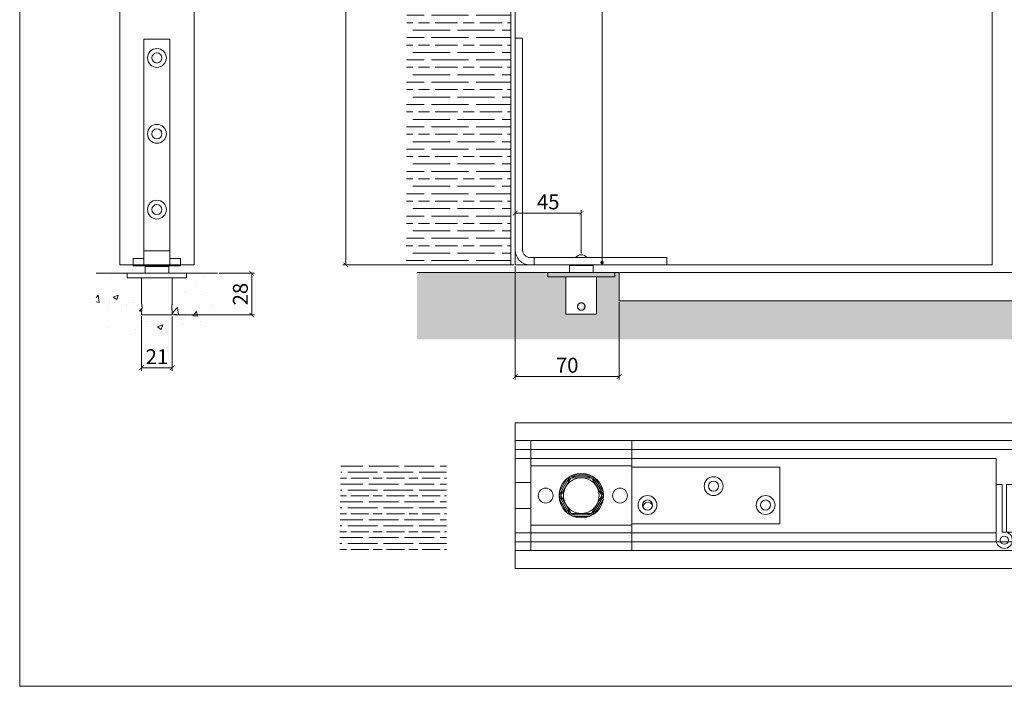
# Model space of a CAD drawing. Units: millimetres. Extents: x 5606 to 7023, y 93 to 1082.
# Drawn here: x 5606 to 6269, y 93 to 542 of the extents above; entities that cross this region are included whole.
import ezdxf

# ---------------------------------------------------------------- set-up
doc = ezdxf.new("R2010")
doc.units = ezdxf.units.MM
doc.layers.get('0').update_dxf_attribs({"lineweight": 0})
doc.layers.get('Defpoints').update_dxf_attribs({"lineweight": 0})
for name, color, linetype, lineweight in [('Border', 7, 'Continuous', 0), ('Channel', 6, 'Continuous', 0), ('Dims', 7, 'Continuous', 0), ('Door', 4, 'Continuous', 0), ('Gear', 7, 'Continuous', 0), ('Hatching', 7, 'Continuous', 0), ('Notes', 7, 'Continuous', 0), ('Track', 5, 'Continuous', 0)]:
    doc.layers.add(name, color=color, linetype=linetype, lineweight=lineweight)
doc.styles.get("Standard").update_dxf_attribs({"font": 'ARIAL.TTF'})
doc.dimstyles.new('DIMSTYLE', dxfattribs={"dimtxt": 5.5, "dimasz": 3, "dimexe": 2, "dimexo": 1, "dimgap": 2.5, "dimtad": 1, "dimdec": 0, "dimrnd": 1e-08, "dimzin": 0, "dimdsep": 46, "dimtxsty": 'Standard', "dimblk": 'ARCHTICK', "dimcen": 0.09, "dimclrd": 7, "dimclre": 7, "dimclrt": 256, "dimadec": 0, "dimazin": 0, "dimtfac": 2, "dimtdec": 0, "dimtmove": 0, "dimatfit": 3, "dimfxl": 1, "dimtolj": 1, "dimtzin": 0, "dimlwd": 0, "dimlwe": 0, "dimarcsym": 0})

# ---------------------------------------------------------------- blocks, each defined once
blk = doc.blocks.new('_ArchTick')
at = {"color": 0, "linetype": 'ByBlock', "const_width": 0.15}
blk.add_lwpolyline([(-0.5, -0.5), (0.5, 0.5)], dxfattribs=at)
blk = doc.blocks.new('*D111')
at = {"layer": 'Defpoints', "color": 0}
for p in [(5949.12, 893.96), (5825.67, 376.8), (5939.62, 376.8)]:
    blk.add_point(p, dxfattribs=at)
at = {"layer": 'Dims', "color": 7, "lineweight": 0}
for p, q in [((5948.12, 893.96), (5823.67, 893.96)), ((5938.62, 376.8), (5823.67, 376.8))]:
    blk.add_line(p, q, dxfattribs=at)
at = {"layer": 'Dims', "color": 7}
for p, q in [((5825.67, 893.96), (5825.67, 738.44)), ((5825.67, 738.44), (5833.17, 733.44)), ((5833.17, 733.44), (5818.17, 728.44)), ((5818.17, 728.44), (5825.67, 723.44)), ((5825.67, 723.44), (5825.67, 376.8))]:
    blk.add_line(p, q, dxfattribs=at)
at = {"layer": 'Dims', "color": 7, "xscale": 3, "yscale": 3, "zscale": 3}
for p, rotation in [((5825.67, 893.96), 90), ((5825.67, 376.8), 270)]:
    blk.add_blockref('_ArchTick', p, dxfattribs=dict(at, rotation=rotation))
at = {"layer": 'Dims', "insert": (5818.07, 676.22), "char_height": 10, "attachment_point": 5, "rotation": 90}
blk.add_mtext('\\A1;MAX 4500', dxfattribs=at)
blk = doc.blocks.new('*D113')
at = {"layer": 'Defpoints', "color": 0}
for p in [(6260.46, 721.52), (5939.62, 376.78), (6260.46, 376.78)]:
    blk.add_point(p, dxfattribs=at)
at = {"layer": 'Dims', "color": 7, "lineweight": 0}
for p, q in [((6148.8, 721.52), (6153.8, 729.02)), ((6153.8, 729.02), (6158.8, 714.02)), ((5939.62, 721.52), (6148.8, 721.52)), ((6158.8, 714.02), (6163.8, 721.52)), ((6163.8, 721.52), (6260.46, 721.52))]:
    blk.add_line(p, q, dxfattribs=at)
at = {"layer": 'Dims', "color": 7, "lineweight": 0, "xscale": 3, "yscale": 3, "zscale": 3, "rotation": 180}
blk.add_blockref('_ArchTick', (5939.62, 721.52), dxfattribs=at)
at = {"layer": 'Dims', "color": 7, "lineweight": 0, "xscale": 3, "yscale": 3, "zscale": 3}
blk.add_blockref('_ArchTick', (6260.46, 721.52), dxfattribs=at)
at = {"layer": 'Dims', "insert": (6101.42, 729.13), "char_height": 10, "attachment_point": 5}
blk.add_mtext('\\A1;MAX 1200', dxfattribs=at)
blk = doc.blocks.new('*D116')
at = {"layer": 'Defpoints', "color": 0}
for p in [(5688.27, 343.18), (5708.91, 343.18), (5708.91, 307.56)]:
    blk.add_point(p, dxfattribs=at)
at = {"layer": 'Dims', "color": 7, "lineweight": 0}
for p, q in [((5688.27, 342.18), (5688.27, 305.56)), ((5708.91, 342.18), (5708.91, 305.56)), ((5688.27, 307.56), (5708.91, 307.56))]:
    blk.add_line(p, q, dxfattribs=at)
at = {"layer": 'Dims', "color": 7, "lineweight": 0, "xscale": 3, "yscale": 3, "zscale": 3, "rotation": 180}
blk.add_blockref('_ArchTick', (5688.27, 307.56), dxfattribs=at)
at = {"layer": 'Dims', "color": 7, "lineweight": 0, "xscale": 3, "yscale": 3, "zscale": 3}
blk.add_blockref('_ArchTick', (5708.91, 307.56), dxfattribs=at)
at = {"layer": 'Dims', "insert": (5698.59, 315.08), "char_height": 10, "attachment_point": 5}
blk.add_mtext('\\A1;21', dxfattribs=at)
blk = doc.blocks.new('556-21P Pivot Top')
at = {"color": 3, "lineweight": 0}
for p, q in [((10.5, 45.75), (78.5, 45.75)), ((10.5, 45.75), (10.5, 28.75)), ((78.5, 28.75), (78.5, 45.75)), ((78.5, 28.75), (10.5, 28.75)), ((10.5, 28.75), (10.5, -11.25)), ((78.5, -11.25), (78.5, 28.75)), ((178, 27.75), (78.5, 27.75)), ((178, 27.75), (178, -10.25)), ((29.68, 11.06), (35.09, 20.43)), ((36.91, 21.59), (36.83, 21.64)), ((37.17, 21.74), (37.17, 21.84)), ((39.09, 22.74), (49.91, 22.74)), ((40.83, 21.74), (48.17, 21.74)), ((51.83, 21.74), (51.83, 21.84)), ((52.09, 21.59), (52.17, 21.64)), ((53.91, 20.43), (59.32, 11.06)), ((10.5, 17.5), (0, 17.5)), ((0, 17.5), (0, 0)), ((5, 17.5), (0, 17.5)), ((0, 17.5), (0, 17.5)), ((5, 17.5), (10, 17.5)), ((5, 17.5), (5, 17.5)), ((10, 17.5), (10.5, 17.5)), ((10, 17.5), (10, 17.5)), ((31.41, 12.06), (35.09, 18.43)), ((53.91, 18.43), (57.59, 12.06)), ((29.59, 8.9), (29.5, 8.95)), ((29.59, 8.6), (29.5, 8.55)), ((59.41, 8.9), (59.5, 8.95)), ((59.41, 8.6), (59.5, 8.55)), ((10.5, 0), (0, 0)), ((35.09, -2.93), (29.68, 6.44)), ((35.09, -0.93), (31.41, 5.44)), ((59.32, 6.44), (53.91, -2.93)), ((57.59, 5.44), (53.91, -0.93)), ((36.91, -4.09), (36.83, -4.14)), ((37.17, -4.24), (37.17, -4.34)), ((49.91, -5.24), (39.09, -5.24)), ((48.17, -4.24), (40.83, -4.24)), ((51.83, -4.24), (51.83, -4.34)), ((52.09, -4.09), (52.17, -4.14)), ((10.5, -11.25), (78.5, -11.25)), ((10.5, -11.25), (10.5, -28.25)), ((178, -10.25), (78.5, -10.25)), ((78.5, -28.25), (78.5, -11.25)), ((78.5, -28.25), (10.5, -28.25))]:
    blk.add_line(p, q, dxfattribs=at)
for centre, radius in [((44.5, 8.75), 15), ((133.5, 15.1), 6.35), ((20.5, 8.75), 5), ((70.5, 8.75), 5), ((133.5, 15.1), 3.4), ((89, 2.4), 6.35), ((168.5, 2.4), 6.35), ((89, 2.4), 3.4), ((168.5, 2.4), 3.4)]:
    blk.add_circle(centre, radius, dxfattribs=at)
for centre, radius, start, end in [((44.5, 8.75), 12, 90, 150), ((44.5, 8.75), 13.5, 122.73396, 134.20683), ((44.5, 8.75), 13.5, 105.79317, 117.26604), ((44.5, 8.75), 12, 30, 90), ((44.5, 8.75), 13.5, 62.73396, 74.20683), ((44.5, 8.75), 13.5, 45.79317, 57.26604), ((44.5, 8.75), 12, 150, 210), ((44.5, 8.75), 12, 330, 30), ((44.5, 8.75), 13.5, 165.79317, 177.26604), ((44.5, 8.75), 13.5, 182.73396, 194.20683), ((44.5, 8.75), 13.5, 2.73396, 14.20683), ((44.5, 8.75), 13.5, 345.79317, 357.26604), ((44.5, 8.75), 12, 210, 270), ((44.5, 8.75), 12, 270, 330), ((89.3, 0.85), 3.4, 24.37108, 177.60623), ((44.5, 8.75), 13.5, 225.79317, 237.26604), ((44.5, 8.75), 13.5, 242.73396, 254.20683), ((44.5, 8.75), 13.5, 285.79317, 297.26604), ((44.5, 8.75), 13.5, 302.73396, 314.20683)]:
    blk.add_arc(centre, radius, start, end, dxfattribs=at)
for points, weights in [([(34.11, 14.75), (35.72, 17.53), (37.57, 20.75)], [1, 1.04314139574, 1.01001874936]), ([(37.57, 20.75), (41.28, 20.75), (44.5, 20.75)], [1.01001874936, 1.04314139574, 1]), ([(44.5, 20.75), (47.72, 20.75), (51.43, 20.75)], [1, 1.04314139574, 1.01001874936]), ([(51.43, 20.75), (53.28, 17.53), (54.89, 14.75)], [1.01001874936, 1.04314139574, 1]), ([(30.64, 8.75), (32.5, 11.97), (34.11, 14.75)], [1.01001874936, 1.04314139574, 1]), ([(54.89, 14.75), (56.5, 11.97), (58.36, 8.75)], [1, 1.04314139574, 1.01001874936]), ([(34.11, 2.75), (32.5, 5.53), (30.64, 8.75)], [1, 1.04314139574, 1.01001874936]), ([(58.36, 8.75), (56.5, 5.53), (54.89, 2.75)], [1.01001874936, 1.04314139574, 1]), ([(37.57, -3.25), (35.72, -0.03), (34.11, 2.75)], [1.01001874936, 1.04314139574, 1]), ([(54.89, 2.75), (53.28, -0.03), (51.43, -3.25)], [1, 1.04314139574, 1.01001874936]), ([(44.5, -3.25), (41.28, -3.25), (37.57, -3.25)], [1, 1.04314139574, 1.01001874936]), ([(51.43, -3.25), (47.72, -3.25), (44.5, -3.25)], [1.01001874936, 1.04314139574, 1])]:
    blk.add_rational_spline(points, weights, degree=2, dxfattribs=at)
for points in [[(35.09, 18.43), (35.15, 18.54), (35.28, 18.76), (35.47, 19.09), (35.66, 19.42), (35.85, 19.75), (36.04, 20.08), (36.23, 20.41), (36.42, 20.74), (36.59, 21.04), (36.74, 21.28), (36.85, 21.48), (36.94, 21.63), (36.99, 21.73), (37, 21.74), (37, 21.74)], [(37, 21.74), (37, 21.74), (37.02, 21.74), (37.1, 21.74), (37.24, 21.74), (37.43, 21.74), (37.64, 21.74), (37.87, 21.74), (38.12, 21.74), (38.38, 21.74), (38.67, 21.74), (38.98, 21.74), (39.32, 21.74), (39.68, 21.74), (40.06, 21.74), (40.45, 21.74), (40.7, 21.74), (40.83, 21.74)], [(48.17, 21.74), (48.3, 21.74), (48.56, 21.74), (48.95, 21.74), (49.33, 21.74), (49.71, 21.74), (50.09, 21.74), (50.47, 21.74), (50.86, 21.74), (51.2, 21.74), (51.48, 21.74), (51.71, 21.74), (51.88, 21.74), (51.98, 21.74), (52, 21.74), (52, 21.74)], [(52, 21.74), (52, 21.74), (52.01, 21.73), (52.05, 21.66), (52.1, 21.56), (52.17, 21.44), (52.26, 21.3), (52.35, 21.14), (52.44, 20.98), (52.53, 20.82), (52.63, 20.65), (52.74, 20.46), (52.86, 20.26), (52.99, 20.02), (53.15, 19.75), (53.32, 19.45), (53.52, 19.11), (53.72, 18.76), (53.85, 18.54), (53.91, 18.43)], [(29.5, 8.75), (29.5, 8.75), (29.51, 8.77), (29.55, 8.83), (29.6, 8.93), (29.67, 9.05), (29.76, 9.19), (29.85, 9.35), (29.94, 9.51), (30.03, 9.67), (30.13, 9.84), (30.24, 10.03), (30.36, 10.23), (30.49, 10.46), (30.64, 10.73), (30.82, 11.04), (31.01, 11.37), (31.22, 11.72), (31.35, 11.95), (31.41, 12.06)], [(31.41, 5.44), (31.35, 5.55), (31.22, 5.77), (31.02, 6.11), (30.83, 6.45), (30.64, 6.77), (30.46, 7.08), (30.29, 7.38), (30.13, 7.66), (29.98, 7.92), (29.84, 8.17), (29.71, 8.38), (29.62, 8.55), (29.55, 8.67), (29.51, 8.74), (29.5, 8.75), (29.5, 8.75)], [(57.59, 12.06), (57.65, 11.95), (57.78, 11.73), (57.98, 11.39), (58.17, 11.05), (58.36, 10.73), (58.54, 10.42), (58.71, 10.12), (58.87, 9.84), (59.02, 9.58), (59.16, 9.33), (59.29, 9.12), (59.38, 8.95), (59.45, 8.83), (59.49, 8.76), (59.5, 8.75), (59.5, 8.75)], [(59.5, 8.75), (59.5, 8.75), (59.49, 8.73), (59.45, 8.67), (59.4, 8.57), (59.33, 8.45), (59.24, 8.31), (59.15, 8.15), (59.06, 7.99), (58.97, 7.83), (58.87, 7.66), (58.76, 7.47), (58.64, 7.27), (58.51, 7.04), (58.36, 6.77), (58.18, 6.46), (57.99, 6.13), (57.78, 5.78), (57.65, 5.55), (57.59, 5.44)], [(37, -4.24), (37, -4.24), (36.99, -4.23), (36.95, -4.16), (36.9, -4.06), (36.83, -3.94), (36.74, -3.8), (36.65, -3.64), (36.56, -3.48), (36.47, -3.32), (36.37, -3.15), (36.26, -2.96), (36.14, -2.76), (36.01, -2.52), (35.85, -2.25), (35.68, -1.95), (35.48, -1.61), (35.28, -1.26), (35.15, -1.04), (35.09, -0.93)], [(40.83, -4.24), (40.7, -4.24), (40.44, -4.24), (40.05, -4.24), (39.67, -4.24), (39.29, -4.24), (38.91, -4.24), (38.53, -4.24), (38.14, -4.24), (37.8, -4.24), (37.52, -4.24), (37.29, -4.24), (37.12, -4.24), (37.02, -4.24), (37, -4.24), (37, -4.24)], [(52, -4.24), (52, -4.24), (51.98, -4.24), (51.9, -4.24), (51.76, -4.24), (51.57, -4.24), (51.36, -4.24), (51.13, -4.24), (50.88, -4.24), (50.62, -4.24), (50.33, -4.24), (50.02, -4.24), (49.68, -4.24), (49.32, -4.24), (48.94, -4.24), (48.55, -4.24), (48.3, -4.24), (48.17, -4.24)], [(53.91, -0.93), (53.85, -1.04), (53.72, -1.26), (53.53, -1.59), (53.34, -1.92), (53.15, -2.25), (52.96, -2.58), (52.77, -2.91), (52.58, -3.24), (52.41, -3.54), (52.26, -3.78), (52.15, -3.98), (52.06, -4.13), (52.01, -4.23), (52, -4.24), (52, -4.24)]]:
    blk.add_open_spline(points, degree=3, dxfattribs=at)
blk = doc.blocks.new('5556-21P Pivot Bottm End')
at = {"color": 30, "lineweight": 0}
for p, q in [((0, 0), (0, -142.5)), ((0, 0), (17.51, 0)), ((17.51, 0), (17.51, -142.5)), ((0, -152.5), (0, -142.5)), ((0, -142.5), (17.51, -142.5)), ((17.51, -152.5), (17.51, -142.5)), ((-7.12, -152.5), (-7.12, -147.5)), ((-7.12, -147.5), (0, -147.5)), ((24.63, -147.5), (17.51, -147.5)), ((24.63, -152.5), (24.63, -147.5)), ((-11.25, -157.5), (28.75, -157.5)), ((-11.25, -160.5), (-11.25, -157.5)), ((-7.12, -152.5), (0, -152.5)), ((0, -152.5), (17.51, -152.5)), ((16.75, -152.9), (0.75, -152.9)), ((0.75, -152.9), (0.75, -157.5)), ((4.05, -152.9), (4.05, -152.5)), ((13.45, -152.9), (13.45, -152.5)), ((16.75, -152.9), (16.75, -157.5)), ((24.63, -152.5), (17.51, -152.5)), ((28.75, -160.5), (28.75, -157.5)), ((-11.25, -160.5), (28.75, -160.5)), ((-1.57, -178), (-1.57, -160.5)), ((19.07, -178), (19.07, -160.5)), ((-1.57, -185.5), (-1.57, -183)), ((19.07, -185.5), (19.07, -183)), ((19.07, -185.5), (-1.57, -185.5))]:
    blk.add_line(p, q, dxfattribs=at)
for centre, radius in [((8.76, -12.7), 6.35), ((8.76, -12.7), 3.4), ((8.76, -63.7), 6.35), ((8.76, -63.7), 3.4), ((8.76, -114.7), 6.35), ((8.76, -114.7), 3.4)]:
    blk.add_circle(centre, radius, dxfattribs=at)
for points in [[(-1.57, -178), (-1.57, -178), (-1.56, -178.03), (-1.53, -178.17), (-1.48, -178.4), (-1.42, -178.72), (-1.36, -179.1), (-1.31, -179.54), (-1.27, -180.01), (-1.26, -180.5), (-1.27, -180.99), (-1.31, -181.46), (-1.36, -181.9), (-1.42, -182.28), (-1.48, -182.6), (-1.53, -182.83), (-1.56, -182.97), (-1.57, -183), (-1.57, -183)], [(19.07, -183), (19.07, -183), (19.06, -182.97), (19.03, -182.83), (18.98, -182.6), (18.92, -182.28), (18.86, -181.9), (18.8, -181.46), (18.77, -180.99), (18.76, -180.5), (18.77, -180.01), (18.81, -179.54), (18.86, -179.1), (18.92, -178.72), (18.98, -178.4), (19.03, -178.17), (19.06, -178.03), (19.07, -178), (19.07, -178)]]:
    blk.add_open_spline(points, degree=3, dxfattribs=at)
blk = doc.blocks.new('556-21P Pivot Bottom Side')
at = {"color": 30, "lineweight": 0}
for p, q in [((-39.5, 152.9), (-44.5, 152.9)), ((-44.5, 152.9), (-44.5, 10.4)), ((-39.5, 10.4), (-39.5, 152.9)), ((-34.5, 5.4), (-31.8, 5.4)), ((-34.5, 0.4), (-31.8, 0.4)), ((57.5, 5.4), (-31.8, 5.4)), ((-31.8, 0.4), (-31.8, 5.4)), ((-31.8, 0.4), (57.5, 0.4)), ((8, 0), (-8, 0)), ((-8, 0), (-8, -4.6)), ((-4.7, 0), (-4.7, 0.4)), ((4.7, 0), (4.7, 0.4)), ((8, 0), (8, -4.6)), ((57.5, 0.4), (57.5, 5.4)), ((-22.5, -4.6), (22.5, -4.6)), ((-22.5, -7.6), (-22.5, -4.6)), ((22.5, -7.6), (22.5, -4.6)), ((-22.5, -7.6), (22.5, -7.6)), ((-10.32, -32.6), (-10.32, -7.6)), ((10.32, -32.6), (10.32, -7.6)), ((10.32, -32.6), (-10.32, -32.6))]:
    blk.add_line(p, q, dxfattribs=at)
for centre, radius, start, end in [((-34.5, 10.4), 10, 180, 270), ((-34.5, 10.4), 5, 180, 270), ((0, 2.08), 5.13, 40.44972, 139.55028)]:
    blk.add_arc(centre, radius, start, end, dxfattribs=at)
for points in [[(0, -30.1), (-0.16, -30.1), (-0.47, -30.07), (-0.94, -29.93), (-1.39, -29.7), (-1.78, -29.38), (-2.09, -29), (-2.33, -28.56), (-2.47, -28.09), (-2.52, -27.6), (-2.47, -27.11), (-2.33, -26.64), (-2.09, -26.2), (-1.78, -25.82), (-1.38, -25.5), (-0.94, -25.27), (-0.47, -25.13), (-0.16, -25.1), (0, -25.1)], [(0, -25.1), (0.16, -25.1), (0.47, -25.13), (0.94, -25.27), (1.39, -25.5), (1.78, -25.82), (2.09, -26.2), (2.33, -26.64), (2.47, -27.11), (2.52, -27.6), (2.47, -28.09), (2.33, -28.56), (2.09, -29), (1.78, -29.38), (1.38, -29.7), (0.94, -29.93), (0.47, -30.07), (0.16, -30.1), (0, -30.1)]]:
    blk.add_open_spline(points, degree=3, dxfattribs=at)
for points, knots in [([(-2.35, -26.75), (-2.34, -26.72), (-2.28, -26.57), (-2.21, -26.42), (-2.14, -26.31)], [0.61199665, 0.61199665, 0.61199665, 0.61199665, 0.625, 0.67333053, 0.67333053, 0.67333053, 0.67333053]), ([(-1.62, -25.69), (-1.54, -25.63), (-1.38, -25.51), (-1.22, -25.41), (-1.13, -25.37)], [0.77526863, 0.77526863, 0.77526863, 0.77526863, 0.8125, 0.84796525, 0.84796525, 0.84796525, 0.84796525]), ([(0, -25.1), (0.16, -25.1), (0.47, -25.13), (0.86, -25.24), (1.09, -25.35), (1.16, -25.38)], [0, 0, 0, 0, 0.0625, 0.125, 0.1556354, 0.1556354, 0.1556354, 0.1556354]), ([(1.52, -25.61), (1.6, -25.68), (1.81, -25.86), (2.09, -26.2), (2.24, -26.49), (2.3, -26.63)], [0.2089034, 0.2089034, 0.2089034, 0.2089034, 0.25, 0.3125, 0.3720564, 0.3720564, 0.3720564, 0.3720564]), ([(-1.15, -29.82), (-1.23, -29.78), (-1.45, -29.65), (-1.78, -29.38), (-2.09, -29), (-2.25, -28.71), (-2.31, -28.56)], [0.1543974, 0.1543974, 0.1543974, 0.1543974, 0.1875, 0.25, 0.3125, 0.3726703, 0.3726703, 0.3726703, 0.3726703]), ([(1.62, -29.51), (1.54, -29.57), (1.38, -29.69), (1.22, -29.79), (1.13, -29.83)], [0.77520345, 0.77520345, 0.77520345, 0.77520345, 0.8125, 0.84793594, 0.84793594, 0.84793594, 0.84793594]), ([(2.35, -28.45), (2.34, -28.48), (2.28, -28.63), (2.21, -28.78), (2.14, -28.89)], [0.6119405, 0.6119405, 0.6119405, 0.6119405, 0.625, 0.67317896, 0.67317896, 0.67317896, 0.67317896])]:
    blk.add_open_spline(points, degree=3, knots=knots, dxfattribs=at)
blk = doc.blocks.new('403 3 Top')
at = {"color": 212, "lineweight": 0}
for p, q in [((-258.49, -2114.68), (-220.99, -2114.68)), ((-252.99, -2118.68), (-220.99, -2118.68)), ((-252.99, -2118.68), (-252.99, -2120.18)), ((-220.99, -2114.68), (-220.99, -2118.68)), ((-252.99, -2125.68), (-258.49, -2125.68)), ((-252.99, -2121.68), (-252.99, -2120.18)), ((-252.99, -2121.68), (-252.99, -2125.68)), ((-220.99, -2121.68), (-252.99, -2121.68)), ((-252.99, -2125.68), (-220.99, -2125.68)), ((-220.99, -2125.68), (-220.99, -2121.68))]:
    blk.add_line(p, q, dxfattribs=at)
blk.add_circle((-258.49, -2120.18), 2.75, dxfattribs=at)
blk.add_arc((-258.49, -2120.18), 5.5, 90, 0, dxfattribs=at)
blk = doc.blocks.new('*D117')
at = {"layer": 'Defpoints', "color": 0}
for p in [(5739.38, 371.18), (5762.34, 371.18), (5708.91, 343.18)]:
    blk.add_point(p, dxfattribs=at)
at = {"layer": 'Dims', "color": 7, "lineweight": 0}
for p, q in [((5740.38, 371.18), (5764.34, 371.18)), ((5762.34, 343.18), (5762.34, 371.18)), ((5709.91, 343.18), (5764.34, 343.18))]:
    blk.add_line(p, q, dxfattribs=at)
at = {"layer": 'Dims', "color": 7, "lineweight": 0, "xscale": 3, "yscale": 3, "zscale": 3}
for p, rotation in [((5762.34, 371.18), 90), ((5762.34, 343.18), 270)]:
    blk.add_blockref('_ArchTick', p, dxfattribs=dict(at, rotation=rotation))
at = {"layer": 'Dims', "insert": (5754.73, 357.18), "char_height": 10, "attachment_point": 5, "rotation": 90}
blk.add_mtext('\\A1;28', dxfattribs=at)
blk = doc.blocks.new('*D124')
at = {"layer": 'Defpoints', "color": 0}
for p in [(5939.62, 376.8), (6009.62, 352.66), (6009.62, 301.71)]:
    blk.add_point(p, dxfattribs=at)
at = {"layer": 'Dims', "color": 7, "lineweight": 0}
for p, q in [((5939.62, 375.8), (5939.62, 299.71)), ((6009.62, 351.66), (6009.62, 299.71)), ((5939.62, 301.71), (6009.62, 301.71))]:
    blk.add_line(p, q, dxfattribs=at)
at = {"layer": 'Dims', "color": 7, "lineweight": 0, "xscale": 3, "yscale": 3, "zscale": 3, "rotation": 180}
blk.add_blockref('_ArchTick', (5939.62, 301.71), dxfattribs=at)
at = {"layer": 'Dims', "color": 7, "lineweight": 0, "xscale": 3, "yscale": 3, "zscale": 3}
blk.add_blockref('_ArchTick', (6009.62, 301.71), dxfattribs=at)
at = {"layer": 'Dims', "lineweight": 0, "insert": (5974.62, 309.32), "char_height": 10, "attachment_point": 5}
blk.add_mtext('\\A1;70', dxfattribs=at)
blk = doc.blocks.new('*D126')
at = {"layer": 'Defpoints', "color": 0}
for p in [(5939.62, 436.6), (5984.12, 411.59), (5984.12, 383.58)]:
    blk.add_point(p, dxfattribs=at)
at = {"layer": 'Dims', "color": 7, "lineweight": 0}
for p, q in [((5939.62, 435.6), (5939.62, 409.59)), ((5939.62, 411.59), (5984.12, 411.59)), ((5984.12, 384.58), (5984.12, 413.59))]:
    blk.add_line(p, q, dxfattribs=at)
at = {"layer": 'Dims', "color": 7, "lineweight": 0, "xscale": 3, "yscale": 3, "zscale": 3, "rotation": 180}
blk.add_blockref('_ArchTick', (5939.62, 411.59), dxfattribs=at)
at = {"layer": 'Dims', "color": 7, "lineweight": 0, "xscale": 3, "yscale": 3, "zscale": 3}
blk.add_blockref('_ArchTick', (5984.12, 411.59), dxfattribs=at)
at = {"layer": 'Dims', "lineweight": 0, "insert": (5961.87, 419.18), "char_height": 10, "attachment_point": 5}
blk.add_mtext('\\A1;45', dxfattribs=at)

msp = doc.modelspace()

# ---------------------------------------------------------------- hatches: boundary and pattern name
at = {"layer": 'Hatching', "lineweight": 0}
h = msp.add_hatch(dxfattribs=at)
h.set_pattern_fill('GOST_WOOD', color=32, scale=2.5, angle=90, style=0)
h.set_pattern_definition([(180, (7035.782, 1944.668), (2e-15, 15), [25, -5]), (180, (7040.782, 1949.668), (2e-15, 15), [15, -3.75, 7.5, -3.75]), (180, (7048.282, 1954.668), (2e-15, 15), [25, -5])])
h.paths.add_polyline_path([(5936.62, 893.96), (5867.23, 893.96), (5866.37, 378.2), (5936.35, 378.2), (5936.35, 424.75), (5936.35, 424.75), (5936.35, 450.6), (5936.35, 474.33), (5936.35, 500.18), (5936.35, 523.93), (5936.35, 549.75)])
at = {"layer": 'Hatching'}
h = msp.add_hatch(dxfattribs=at)
h.set_pattern_fill('AR-CONC', color=256, scale=5, style=0)
h.set_pattern_definition([(50, (5149.112, 1539.834), (35.863, -3.1376), [3.75, -41.25]), (355, (5149.11, 1539.834), (-6.9376, 37.6096), [3, -33]), (100.4514, (5152.1, 1539.573), (28.9255, 34.472), [3.187, -35.0571]), (46.1842, (5149.11, 1549.834), (53.362, -8.276), [5.625, -61.875]), (96.6356, (5153.56, 1549.144), (46.7331, 48.7059), [4.7805, -52.5856]), (351.184, (5149.11, 1549.834), (46.733, 48.706), [4.5, -49.5]), (21, (5154.112, 1547.334), (29.84535, -20.13094), [3.75, -41.25]), (326, (5154.11, 1547.334), (12.1658, 36.2575), [3, -33]), (71.4514, (5156.6, 1545.656), (42.0111, 16.1265), [3.187, -35.0571]), (37.5, (5149.112, 1539.834), (0.60799, 16.64469), [0, -32.6, 0, -33.5, 0, -33.125]), (7.5, (5149.112, 1539.834), (13.15348, 19.72059), [0, -19.1, 0, -31.85, 0, -12.625]), (327.5, (5137.962, 1539.834), (26.69112, -1.12774), [0, -12.5, 0, -39, 0, -51.75]), (317.5, (5132.962, 1539.834), (29.1593, 5.00525), [0, -16.25, 0, -25.9, 0, -36.75])])
edge = h.paths.add_edge_path()
edge.add_line((5739.38, 371.18), (5718.59, 371.18))
edge.add_line((5718.59, 371.18), (5718.59, 368.18))
edge.add_line((5718.59, 368.18), (5708.91, 368.18))
edge.add_line((5708.91, 368.18), (5708.91, 350.68))
edge.add_spline(control_points=[(5708.91, 350.68), (5708.91, 350.68), (5708.9, 350.65), (5708.87, 350.52), (5708.82, 350.28), (5708.76, 349.97), (5708.7, 349.58), (5708.65, 349.14), (5708.61, 348.67), (5708.6, 348.18), (5708.61, 347.7), (5708.65, 347.22), (5708.7, 346.79), (5708.76, 346.4), (5708.82, 346.08), (5708.87, 345.85), (5708.9, 345.71), (5708.91, 345.68), (5708.91, 345.68)], knot_values=[0, 0, 0, 0, 0.0625, 0.125, 0.1875, 0.25, 0.3125, 0.375, 0.4375, 0.5, 0.5625, 0.625, 0.6875, 0.75, 0.8125, 0.875, 0.9375, 1, 1, 1, 1], degree=3, periodic=0)
edge.add_line((5708.91, 345.68), (5708.91, 343.18))
edge.add_line((5708.91, 343.18), (5688.27, 343.18))
edge.add_line((5688.27, 343.18), (5688.27, 345.68))
edge.add_spline(control_points=[(5688.27, 345.68), (5688.27, 345.68), (5688.28, 345.71), (5688.31, 345.85), (5688.36, 346.08), (5688.42, 346.4), (5688.49, 346.79), (5688.54, 347.22), (5688.57, 347.7), (5688.58, 348.18), (5688.57, 348.67), (5688.54, 349.14), (5688.49, 349.58), (5688.42, 349.97), (5688.36, 350.28), (5688.31, 350.52), (5688.28, 350.65), (5688.27, 350.68), (5688.27, 350.68)], knot_values=[0, 0, 0, 0, 0.0625, 0.125, 0.1875, 0.25, 0.3125, 0.375, 0.4375, 0.5, 0.5625, 0.625, 0.6875, 0.75, 0.8125, 0.875, 0.9375, 1, 1, 1, 1], degree=3, periodic=0)
edge.add_line((5688.27, 350.68), (5688.27, 368.18))
edge.add_line((5688.27, 368.18), (5678.59, 368.18))
edge.add_line((5678.59, 368.18), (5678.59, 371.18))
edge.add_line((5678.59, 371.18), (5657.8, 371.18))
edge.add_line((5657.8, 371.18), (5657.8, 331.41))
edge.add_line((5657.8, 331.41), (5739.38, 331.41))
edge.add_line((5739.38, 331.41), (5739.38, 371.18))
at = {"layer": 'Hatching', "lineweight": 0}
h = msp.add_hatch(dxfattribs=at)
h.set_pattern_fill('AR-CONC', color=256, scale=2, style=0)
h.set_pattern_definition([(50, (5149.112, 1539.834), (14.345204, -1.25504), [1.5, -16.5]), (355, (5149.112, 1539.834), (-2.77503, 15.04384), [1.2, -13.2]), (100.4514, (5150.307, 1539.73), (11.57019, 13.78879), [1.2748, -14.02284]), (46.1842, (5149.112, 1543.834), (21.34482, -3.31038), [2.25, -24.75]), (96.6356, (5150.89, 1543.558), (18.69325, 19.48236), [1.9122, -21.03426]), (351.1842, (5149.112, 1543.834), (18.69324, 19.48237), [1.8, -19.8]), (21, (5151.112, 1542.834), (11.93814, -8.05238), [1.5, -16.5]), (326, (5151.112, 1542.834), (4.86631, 14.503), [1.2, -13.2]), (71.4514, (5152.107, 1542.163), (16.80445, 6.45061), [1.2748, -14.02284]), (37.5, (5149.112, 1539.834), (0.243197, 6.657877), [0, -13.04, 0, -13.4, 0, -13.25]), (7.5, (5149.112, 1539.834), (5.26139, 7.888234), [0, -7.64, 0, -12.74, 0, -5.05]), (327.5, (5144.652, 1539.834), (10.676449, -0.451097), [0, -5, 0, -15.6, 0, -20.7]), (317.5, (5142.652, 1539.834), (11.663723, 2.0021), [0, -6.5, 0, -10.36, 0, -14.7])])
h.paths.add_polyline_path([(6664.66, 371.78), (6633.24, 371.78), (6633.24, 352.66), (6252.89, 352.66), (6009.62, 352.66), (6009.62, 352.67), (6009.62, 371.78), (5873.55, 371.78), (5873.55, 352.67), (5873.55, 326.76), (6633.24, 326.76), (6664.66, 326.76)])
h.paths.add_polyline_path([(5994.44, 368.78), (5994.44, 343.78), (5973.8, 343.78), (5973.8, 368.78)], flags=16)
edge = h.paths.add_edge_path(flags=0)
edge.add_spline(control_points=[(5986.44, 347.84), (5986.5, 347.99), (5986.59, 348.3), (5986.64, 348.78), (5986.59, 349.27), (5986.45, 349.73), (5986.31, 350), (5986.23, 350.13)], knot_values=[0.318696, 0.318696, 0.318696, 0.318696, 0.379813, 0.442313, 0.504813, 0.567313, 0.623617, 0.623617, 0.623617, 0.623617], degree=3, periodic=0)
edge.add_spline(control_points=[(5986.26, 347.49), (5986.33, 347.6), (5986.39, 347.72), (5986.44, 347.84), (5986.44, 347.84)], knot_values=[0.624344, 0.624344, 0.624344, 0.624344, 0.672523, 0.673179, 0.673179, 0.673179, 0.673179], degree=3, periodic=0)
edge.add_spline(control_points=[(5984.12, 346.28), (5984.28, 346.28), (5984.59, 346.31), (5985.06, 346.45), (5985.51, 346.68), (5985.9, 347), (5986.21, 347.39), (5986.37, 347.68), (5986.43, 347.84), (5986.44, 347.84)], knot_values=[0.623617, 0.623617, 0.623617, 0.623617, 0.686117, 0.748617, 0.811117, 0.873617, 0.936117, 0.998617, 1, 1, 1, 1], degree=3, periodic=0)
edge.add_spline(control_points=[(5985.25, 346.55), (5985.34, 346.6), (5985.5, 346.69), (5985.66, 346.81), (5985.74, 346.88)], knot_values=[0.775203, 0.775203, 0.775203, 0.775203, 0.810639, 0.847936, 0.847936, 0.847936, 0.847936], degree=3, periodic=0)
edge.add_spline(control_points=[(5986.44, 347.84), (5986.43, 347.84), (5986.37, 347.68), (5986.21, 347.39), (5985.9, 347), (5985.51, 346.68), (5985.06, 346.45), (5984.59, 346.31), (5984.28, 346.28), (5984.12, 346.28)], knot_values=[0.623617, 0.623617, 0.623617, 0.623617, 0.625, 0.6875, 0.75, 0.8125, 0.875, 0.9375, 1, 1, 1, 1], degree=3, periodic=0)
edge.add_spline(control_points=[(5984.12, 346.28), (5983.96, 346.28), (5983.65, 346.31), (5983.18, 346.45), (5982.74, 346.68), (5982.48, 346.89), (5982.36, 347.01)], knot_values=[0, 0, 0, 0, 0.0625, 0.125, 0.1875, 0.248988, 0.248988, 0.248988, 0.248988], degree=3, periodic=0)
edge.add_spline(control_points=[(5982.36, 347.01), (5982.48, 346.89), (5982.68, 346.73), (5982.89, 346.6), (5982.97, 346.56)], knot_values=[0.154397, 0.154397, 0.154397, 0.154397, 0.215618, 0.24872, 0.24872, 0.24872, 0.24872], degree=3, periodic=0)
edge.add_spline(control_points=[(5982.02, 347.43), (5982.02, 347.42), (5982.12, 347.27), (5982.24, 347.13), (5982.36, 347.01), (5982.36, 347.01)], knot_values=[0.248988, 0.248988, 0.248988, 0.248988, 0.25477, 0.31727, 0.318282, 0.318282, 0.318282, 0.318282], degree=3, periodic=0)
edge.add_spline(control_points=[(5981.81, 347.82), (5981.87, 347.69), (5981.94, 347.56), (5982.02, 347.43)], knot_values=[0.317678, 0.317678, 0.317678, 0.317678, 0.37267, 0.37267, 0.37267, 0.37267], degree=3, periodic=0)
edge.add_spline(control_points=[(5981.81, 349.73), (5981.74, 349.58), (5981.65, 349.27), (5981.6, 348.78), (5981.65, 348.3), (5981.79, 347.84), (5981.94, 347.56), (5982.02, 347.43)], knot_values=[0.318282, 0.318282, 0.318282, 0.318282, 0.37939, 0.44189, 0.50439, 0.56689, 0.623608, 0.623608, 0.623608, 0.623608], degree=3, periodic=0)
edge.add_spline(control_points=[(5981.98, 350.07), (5981.91, 349.96), (5981.85, 349.85), (5981.81, 349.73), (5981.81, 349.73)], knot_values=[0.624342, 0.624342, 0.624342, 0.624342, 0.672673, 0.673331, 0.673331, 0.673331, 0.673331], degree=3, periodic=0)
edge.add_spline(control_points=[(5984.12, 351.28), (5983.96, 351.28), (5983.65, 351.25), (5983.18, 351.12), (5982.74, 350.88), (5982.35, 350.57), (5982.03, 350.18), (5981.87, 349.88), (5981.81, 349.73), (5981.81, 349.73)], knot_values=[0.623608, 0.623608, 0.623608, 0.623608, 0.686108, 0.748608, 0.811108, 0.873608, 0.936108, 0.998608, 1, 1, 1, 1], degree=3, periodic=0)
edge.add_spline(control_points=[(5982.99, 351.01), (5982.91, 350.97), (5982.74, 350.87), (5982.58, 350.76), (5982.51, 350.69)], knot_values=[0.775269, 0.775269, 0.775269, 0.775269, 0.810734, 0.847965, 0.847965, 0.847965, 0.847965], degree=3, periodic=0)
edge.add_spline(control_points=[(5984.12, 351.28), (5983.96, 351.28), (5983.65, 351.25), (5983.18, 351.12), (5982.74, 350.88), (5982.35, 350.57), (5982.03, 350.18), (5981.87, 349.88), (5981.81, 349.73), (5981.81, 349.73)], knot_values=[0.623608, 0.623608, 0.623608, 0.623608, 0.686108, 0.748608, 0.811108, 0.873608, 0.936108, 0.998608, 1, 1, 1, 1], degree=3, periodic=0)
edge.add_spline(control_points=[(5984.12, 351.28), (5984.28, 351.28), (5984.53, 351.26), (5984.79, 351.19), (5984.89, 351.16)], knot_values=[0.00002, 0.00002, 0.00002, 0.00002, 0.0625, 0.10279, 0.10279, 0.10279, 0.10279], degree=3, periodic=0)
edge.add_spline(control_points=[(5984.89, 351.16), (5984.95, 351.14), (5985.02, 351.12), (5985.09, 351.09), (5985.11, 351.08)], knot_values=[0.102979, 0.102979, 0.102979, 0.102979, 0.125, 0.131947, 0.131947, 0.131947, 0.131947], degree=3, periodic=0)
edge.add_spline(control_points=[(5984.89, 351.16), (5984.79, 351.19), (5984.53, 351.26), (5984.28, 351.28), (5984.12, 351.28)], knot_values=[0.000021, 0.000021, 0.000021, 0.000021, 0.0405, 0.102979, 0.102979, 0.102979, 0.102979], degree=3, periodic=0)
edge.add_spline(control_points=[(5984.89, 351.16), (5984.79, 351.19), (5984.53, 351.26), (5984.28, 351.28), (5984.12, 351.28)], knot_values=[0.00002, 0.00002, 0.00002, 0.00002, 0.04031, 0.10279, 0.10279, 0.10279, 0.10279], degree=3, periodic=0)
edge.add_spline(control_points=[(5984.12, 351.28), (5984.12, 351.28), (5984.12, 351.28), (5984.12, 351.28)], knot_values=[0, 0, 0, 0, 0.00002, 0.00002, 0.00002, 0.00002], degree=3, periodic=0)
edge.add_spline(control_points=[(5984.12, 351.28), (5984.12, 351.28), (5984.12, 351.28), (5984.12, 351.28)], knot_values=[0, 0, 0, 0, 0.000021, 0.000021, 0.000021, 0.000021], degree=3, periodic=0)
edge.add_spline(control_points=[(5984.12, 351.28), (5983.96, 351.28), (5983.65, 351.25), (5983.18, 351.12), (5982.74, 350.88), (5982.35, 350.57), (5982.03, 350.18), (5981.87, 349.88), (5981.81, 349.73), (5981.81, 349.73)], knot_values=[0.623608, 0.623608, 0.623608, 0.623608, 0.686108, 0.748608, 0.811108, 0.873608, 0.936108, 0.998608, 1, 1, 1, 1], degree=3, periodic=0)
edge.add_spline(control_points=[(5981.81, 349.73), (5981.74, 349.58), (5981.65, 349.27), (5981.6, 348.78), (5981.65, 348.3), (5981.79, 347.84), (5981.94, 347.56), (5982.02, 347.43)], knot_values=[0.318282, 0.318282, 0.318282, 0.318282, 0.37939, 0.44189, 0.50439, 0.56689, 0.623608, 0.623608, 0.623608, 0.623608], degree=3, periodic=0)
edge.add_spline(control_points=[(5982.02, 347.43), (5982.02, 347.42), (5982.12, 347.27), (5982.24, 347.13), (5982.36, 347.01), (5982.36, 347.01)], knot_values=[0.24872, 0.24872, 0.24872, 0.24872, 0.253899, 0.316399, 0.317678, 0.317678, 0.317678, 0.317678], degree=3, periodic=0)
edge.add_spline(control_points=[(5982.36, 347.01), (5982.48, 346.89), (5982.74, 346.68), (5983.18, 346.45), (5983.65, 346.31), (5983.96, 346.28), (5984.12, 346.28)], knot_values=[0, 0, 0, 0, 0.061488, 0.123988, 0.186488, 0.248988, 0.248988, 0.248988, 0.248988], degree=3, periodic=0)
edge.add_spline(control_points=[(5982.36, 347.01), (5982.48, 346.89), (5982.68, 346.73), (5982.89, 346.6), (5982.97, 346.56)], knot_values=[0.154397, 0.154397, 0.154397, 0.154397, 0.215618, 0.24872, 0.24872, 0.24872, 0.24872], degree=3, periodic=0)
edge.add_spline(control_points=[(5982.36, 347.01), (5982.48, 346.89), (5982.74, 346.68), (5983.18, 346.45), (5983.65, 346.31), (5983.96, 346.28), (5984.12, 346.28)], knot_values=[0, 0, 0, 0, 0.061488, 0.123988, 0.186488, 0.248988, 0.248988, 0.248988, 0.248988], degree=3, periodic=0)
edge.add_spline(control_points=[(5984.12, 346.28), (5984.28, 346.28), (5984.59, 346.31), (5985.06, 346.45), (5985.51, 346.68), (5985.9, 347), (5986.21, 347.39), (5986.37, 347.68), (5986.43, 347.84), (5986.44, 347.84)], knot_values=[0.623617, 0.623617, 0.623617, 0.623617, 0.686117, 0.748617, 0.811117, 0.873617, 0.936117, 0.998617, 1, 1, 1, 1], degree=3, periodic=0)
edge.add_spline(control_points=[(5986.44, 347.84), (5986.5, 347.99), (5986.59, 348.3), (5986.64, 348.78), (5986.59, 349.27), (5986.45, 349.73), (5986.31, 350), (5986.23, 350.13)], knot_values=[0.318696, 0.318696, 0.318696, 0.318696, 0.379813, 0.442313, 0.504813, 0.567313, 0.623617, 0.623617, 0.623617, 0.623617], degree=3, periodic=0)
edge.add_spline(control_points=[(5986.23, 350.13), (5986.22, 350.14), (5986.21, 350.16), (5986.2, 350.18), (5986.19, 350.18)], knot_values=[0.31113, 0.31113, 0.31113, 0.31113, 0.317327, 0.318696, 0.318696, 0.318696, 0.318696], degree=3, periodic=0)
edge.add_spline(control_points=[(5986.19, 350.18), (5986.1, 350.31), (5985.89, 350.57), (5985.52, 350.87), (5985.24, 351.02), (5985.11, 351.08)], knot_values=[0.131799, 0.131799, 0.131799, 0.131799, 0.19293, 0.25543, 0.31113, 0.31113, 0.31113, 0.31113], degree=3, periodic=0)
edge.add_spline(control_points=[(5986.19, 350.18), (5986.1, 350.31), (5985.93, 350.52), (5985.73, 350.7), (5985.64, 350.77)], knot_values=[0.208903, 0.208903, 0.208903, 0.208903, 0.269446, 0.310542, 0.310542, 0.310542, 0.310542], degree=3, periodic=0)
edge.add_spline(control_points=[(5986.19, 350.18), (5986.1, 350.31), (5985.89, 350.57), (5985.52, 350.87), (5985.24, 351.02), (5985.11, 351.08)], knot_values=[0.131799, 0.131799, 0.131799, 0.131799, 0.19293, 0.25543, 0.31113, 0.31113, 0.31113, 0.31113], degree=3, periodic=0)
edge.add_spline(control_points=[(5985.11, 351.08), (5985.09, 351.09), (5985.02, 351.12), (5984.95, 351.14), (5984.89, 351.16)], knot_values=[0.10279, 0.10279, 0.10279, 0.10279, 0.109589, 0.131799, 0.131799, 0.131799, 0.131799], degree=3, periodic=0)
edge.add_spline(control_points=[(5984.89, 351.16), (5984.79, 351.19), (5984.53, 351.26), (5984.28, 351.28), (5984.12, 351.28)], knot_values=[0.00002, 0.00002, 0.00002, 0.00002, 0.04031, 0.10279, 0.10279, 0.10279, 0.10279], degree=3, periodic=0)
edge.add_spline(control_points=[(5984.89, 351.16), (5984.79, 351.19), (5984.53, 351.26), (5984.28, 351.28), (5984.12, 351.28)], knot_values=[0.000021, 0.000021, 0.000021, 0.000021, 0.0405, 0.102979, 0.102979, 0.102979, 0.102979], degree=3, periodic=0)
edge.add_spline(control_points=[(5986.19, 350.18), (5986.1, 350.31), (5985.89, 350.57), (5985.52, 350.87), (5985.24, 351.02), (5985.11, 351.08)], knot_values=[0.131799, 0.131799, 0.131799, 0.131799, 0.19293, 0.25543, 0.31113, 0.31113, 0.31113, 0.31113], degree=3, periodic=0)
edge.add_spline(control_points=[(5985.11, 351.08), (5985.17, 351.05), (5985.22, 351.03), (5985.28, 351)], knot_values=[0.131947, 0.131947, 0.131947, 0.131947, 0.155635, 0.155635, 0.155635, 0.155635], degree=3, periodic=0)
edge.add_spline(control_points=[(5986.19, 350.18), (5986.1, 350.31), (5985.93, 350.52), (5985.73, 350.7), (5985.64, 350.77)], knot_values=[0.208903, 0.208903, 0.208903, 0.208903, 0.269446, 0.310542, 0.310542, 0.310542, 0.310542], degree=3, periodic=0)
edge.add_spline(control_points=[(5986.19, 350.18), (5986.1, 350.31), (5985.89, 350.57), (5985.52, 350.87), (5985.24, 351.02), (5985.11, 351.08)], knot_values=[0.131799, 0.131799, 0.131799, 0.131799, 0.19293, 0.25543, 0.31113, 0.31113, 0.31113, 0.31113], degree=3, periodic=0)
edge.add_spline(control_points=[(5986.19, 350.18), (5986.1, 350.31), (5985.93, 350.52), (5985.73, 350.7), (5985.64, 350.77)], knot_values=[0.208903, 0.208903, 0.208903, 0.208903, 0.269446, 0.310542, 0.310542, 0.310542, 0.310542], degree=3, periodic=0)
edge.add_spline(control_points=[(5986.43, 349.75), (5986.37, 349.88), (5986.3, 350.01), (5986.23, 350.13)], knot_values=[0.318078, 0.318078, 0.318078, 0.318078, 0.372056, 0.372056, 0.372056, 0.372056], degree=3, periodic=0)
h = msp.add_hatch(dxfattribs=at)
h.set_pattern_fill('GOST_WOOD', color=32, scale=2, angle=90, style=0)
h.set_pattern_definition([(180, (6773.055, 1561.399), (1e-15, 12), [20, -4]), (180, (6777.055, 1565.399), (1e-15, 12), [12, -3, 6, -3]), (180, (6783.055, 1569.399), (1e-15, 12), [20, -4])])
h.paths.add_polyline_path([(5893.33, 184.14), (5821.55, 184.93), (5822.36, 245.02), (5893.33, 243.31)])

# ---------------------------------------------------------------- linework, layer by layer
at = {"color": 32}
msp.add_line((5936.62, 893.96), (5936.62, 376.8), dxfattribs=at)
msp.add_line((5998.09, 832.79), (5998.09, 378.38))
at = {"layer": 'Border'}
for p in [(5606.27, 1082.18), (7022.51, 93.43)]:
    msp.add_line(p, (5606.27, 93.43), dxfattribs=at)
at = {"layer": 'Channel', "color": 6}
for p, q in [((6009.62, 371.78), (6633.24, 371.78)), ((6009.62, 371.78), (6009.62, 352.66)), ((6633.24, 352.66), (6009.62, 352.66))]:
    msp.add_line(p, q, dxfattribs=at)
at = {"layer": 'Door'}
for p, q in [((5673.59, 893.96), (5673.59, 376.78)), ((5723.59, 893.96), (5723.59, 376.78)), ((5939.62, 376.78), (5939.62, 893.96)), ((6260.46, 376.78), (6260.46, 893.96)), ((5723.59, 376.78), (5673.59, 376.78)), ((6260.46, 376.78), (5939.62, 376.78)), ((6263.21, 246.68), (5939.62, 246.68)), ((5939.62, 196.68), (5939.62, 246.68)), ((6263.21, 246.68), (6263.21, 196.68)), ((6263.21, 196.68), (5939.62, 196.68))]:
    msp.add_line(p, q, dxfattribs=at)
at = {"layer": 'Hatching'}
for p, q in [((5678.59, 371.18), (5657.8, 371.18)), ((5739.38, 371.18), (5718.59, 371.18))]:
    msp.add_line(p, q, dxfattribs=at)
at = {"layer": 'Hatching', "color": 250}
msp.add_line((6009.62, 371.78), (5873.55, 371.78), dxfattribs=at)
at = {"layer": 'Hatching', "lineweight": 0}
for p, q in [((5901.92, 371.78), (5873.55, 371.78)), ((6252.89, 352.66), (6009.62, 352.67))]:
    msp.add_line(p, q, dxfattribs=at)
at = {"layer": 'Notes', "color": 0, "linetype": 'ByBlock', "const_width": 1.12}
msp.add_lwpolyline([(5997.53, 378.38, -1), (5998.66, 378.38, -1)], format="xyb", close=True, dxfattribs=at)
at = {"layer": 'Track', "color": 5}
for p, q in [((6675.15, 270.68), (5939.62, 270.68)), ((5939.62, 172.68), (5939.62, 270.68)), ((6684.29, 258.68), (5939.62, 258.68)), ((6685.36, 252.68), (5939.62, 252.68)), ((6687.86, 190.68), (5939.62, 190.68)), ((6684.68, 184.68), (5939.62, 184.68)), ((6675.15, 172.68), (5939.62, 172.68))]:
    msp.add_line(p, q, dxfattribs=at)

# ---------------------------------------------------------------- block references
at = {"layer": 'Gear', "color": 4}
for name, p in [('5556-21P Pivot Bottm End', (5689.84, 528.68)), ('556-21P Pivot Bottom Side', (5984.12, 376.38)), ('556-21P Pivot Top', (5939.62, 212.93))]:
    msp.add_blockref(name, p, dxfattribs=at)
at = {"layer": 'Gear', "color": 250, "linetype": 'Continuous', "rotation": 89.99999999999999}
msp.add_blockref('403 3 Top', (4148.53, 450.17), dxfattribs=at)

# ---------------------------------------------------------------- dimensions: what is measured, and where the dimension line sits
at = {"layer": 'Dims'}
dim = msp.add_linear_dim(base=(5825.67, 376.8), p1=(5949.12, 893.96), p2=(5939.62, 376.8), angle=270, text='MAX 4500', dimstyle='DIMSTYLE', override={"dimtxt": 10, "dimlwd": -1}, dxfattribs=at)
dim.commit()
dim.dimension.update_dxf_attribs({"geometry": '*D111', "text_midpoint": (5825.67, 676.22), "dimtype": 160})
dim = msp.add_linear_dim(base=(6260.46, 721.52), p1=(5939.62, 376.78), p2=(6260.46, 376.78), text='MAX 1200', dimstyle='DIMSTYLE', override={"dimtxt": 10, "dimse1": 1, "dimse2": 1, "dimarcsym": 1}, dxfattribs=at)
dim.commit()
dim.dimension.update_dxf_attribs({"geometry": '*D113', "text_midpoint": (6101.42, 721.52), "dimtype": 160})
at = {"layer": 'Dims', "lineweight": 0}
for base, p1, p2, override, picture, middle in [((5984.12059364, 411.59065821), (5939.62059364, 436.59852244), (5984.12059364, 383.58279397), {"dimtxt": 10, "dimarcsym": 1}, '*D126', (5961.87059364, 419.17592424)), ((6009.62, 301.71), (5939.62, 376.8), (6009.62, 352.66), {"dimtxt": 10, "dimlfac": 1, "dimarcsym": 1}, '*D124', (5974.62, 309.32))]:
    dim = msp.add_linear_dim(base=base, p1=p1, p2=p2, dimstyle='DIMSTYLE', override=override, dxfattribs=at)
    dim.commit()
    dim.dimension.update_dxf_attribs({"geometry": picture, "text_midpoint": middle})
at = {"layer": 'Dims'}
dim = msp.add_linear_dim(base=(5762.34, 371.18), p1=(5708.91, 343.18), p2=(5739.38, 371.18), angle=90, dimstyle='DIMSTYLE', override={"dimtxt": 10, "dimlfac": 1, "dimarcsym": 1}, dxfattribs=at)
dim.commit()
dim.dimension.update_dxf_attribs({"geometry": '*D117', "text_midpoint": (5754.73, 357.18)})
dim = msp.add_linear_dim(base=(5708.91, 307.56), p1=(5688.27, 343.18), p2=(5708.91, 343.18), dimstyle='DIMSTYLE', override={"dimtxt": 10, "dimlfac": 1, "dimarcsym": 1}, dxfattribs=at)
dim.commit()
dim.dimension.update_dxf_attribs({"geometry": '*D116', "text_midpoint": (5698.59, 315.08)})

doc.saveas('drawing.dxf')
